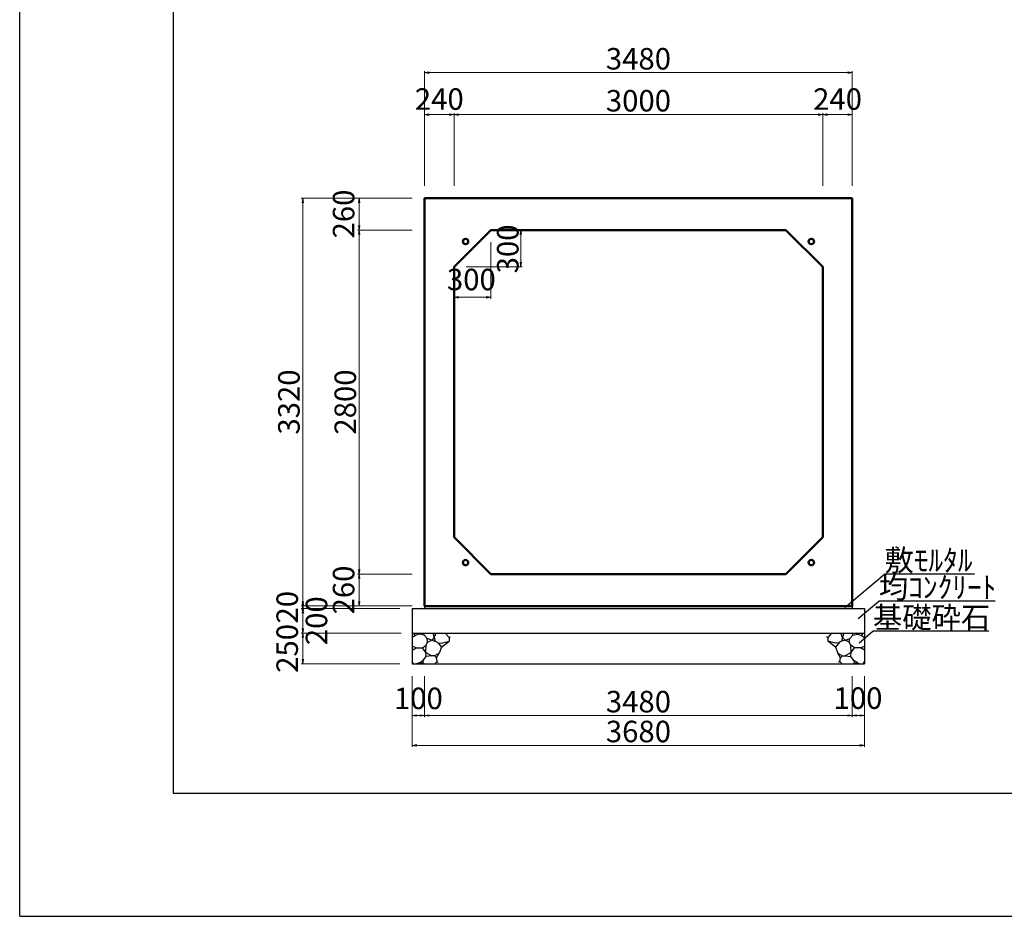
# Model space of a CAD drawing. Extents: x 353950 to 354791, y -46880 to -46286.
# Drawn here: x 353950 to 354110, y -46880 to -46734 of the extents above; entities that cross this region are included whole.
import ezdxf

# ---------------------------------------------------------------- set-up
doc = ezdxf.new("R2010")
doc.units = 0
doc.header["$LTSCALE"] = 50
doc.header["$MEASUREMENT"] = 0
doc.header["$PDMODE"] = 34
doc.header["$PDSIZE"] = 250
doc.layers.get('0').update_dxf_attribs({"color": 9, "linetype": 'CONTINUOUS'})
doc.layers.get('DEFPOINTS').update_dxf_attribs({"color": 8, "linetype": 'CONTINUOUS'})
for name, color, linetype, lineweight in [('D-STR-DIM（寸法）', 7, 'CONTINUOUS', 25), ('D-STR-HTXT（旗揚げ）', 7, 'CONTINUOUS', 25), ('D-STR-STRn（構造物）', 7, 'CONTINUOUS', 25), ('D-STR-TXT（文字）', 7, 'CONTINUOUS', 25), ('D-STR（構造物外形線）', 1, 'CONTINUOUS', 50)]:
    doc.layers.add(name, color=color, linetype=linetype, lineweight=lineweight)
doc.layers.add('D-TTL(外枠）', color=2, linetype='CONTINUOUS')
doc.styles.add('ＭＳ ゴシック', font='MS Gothic.ttf')
doc.dimstyles.new('1-50', dxfattribs={"dimtxt": 3.5, "dimasz": 0.1, "dimexe": 0.25, "dimexo": 2, "dimgap": 0.05, "dimtad": 3, "dimdec": 0, "dimlfac": 50, "dimrnd": 0.1, "dimzin": 1, "dimdsep": 46, "dimtxsty": 'ＭＳ ゴシック', "dimblk": 'open_arrow', "dimcen": 0.025, "dimclrd": 7, "dimclre": 7, "dimclrt": 7, "dimadec": 0, "dimazin": 0, "dimtfac": 1, "dimtdec": 0, "dimtmove": 2, "dimatfit": 3, "dimldrblk": 'open_arrow', "dimfxl": 0, "dimlwd": 18, "dimlwe": 18, "dimarcsym": 0})

# ---------------------------------------------------------------- blocks, each defined once
blk = doc.blocks.new('open_arrow')
at = {"color": 0, "linetype": 'Continuous', "lineweight": -2}
blk.add_lwpolyline([(-7.5, 1.25), (0, 0), (-7.5, -1.25)], dxfattribs=at)
blk.add_lwpolyline([(0, 0), (-1, 0)])
blk = doc.blocks.new('*D25')
at = {"layer": 'D-STR-DIM（寸法）', "color": 7, "lineweight": 18, "ltscale": 10}
for p, q in [((354028.78, -46768.44), (354031.89, -46768.44)), ((354031.64, -46774.34), (354031.64, -46768.54)), ((354022.78, -46774.44), (354031.89, -46774.44))]:
    blk.add_line(p, q, dxfattribs=at)
at = {"layer": 'DEFPOINTS', "color": 0, "ltscale": 10}
for p in [(354026.78, -46768.44), (354031.64, -46768.44), (354020.78, -46774.44)]:
    blk.add_point(p, dxfattribs=at)
at = {"layer": 'D-STR-DIM（寸法）', "color": 7, "lineweight": 18, "ltscale": 10, "xscale": 0.1, "yscale": 0.1, "zscale": 0.1}
for p, rotation in [((354031.64, -46768.44), 90), ((354031.64, -46774.44), 270)]:
    blk.add_blockref('open_arrow', p, dxfattribs=dict(at, rotation=rotation))
at = {"layer": 'D-STR-DIM（寸法）', "color": 7, "ltscale": 10, "insert": (354029.98, -46771.52), "char_height": 3.5, "attachment_point": 5, "rotation": 90, "style": 'ＭＳ ゴシック'}
blk.add_mtext('300', dxfattribs=at)
blk = doc.blocks.new('*D26')
at = {"layer": 'D-STR-DIM（寸法）', "color": 7, "lineweight": 18, "ltscale": 10}
for p, q in [((354026.78, -46770.44), (354026.78, -46779.64)), ((354020.78, -46776.44), (354020.78, -46779.64)), ((354026.68, -46779.39), (354020.88, -46779.39))]:
    blk.add_line(p, q, dxfattribs=at)
at = {"layer": 'DEFPOINTS', "color": 0, "ltscale": 10}
for p in [(354026.78, -46768.44), (354020.78, -46774.44), (354020.78, -46779.39)]:
    blk.add_point(p, dxfattribs=at)
at = {"layer": 'D-STR-DIM（寸法）', "color": 7, "lineweight": 18, "ltscale": 10, "xscale": 0.1, "yscale": 0.1, "zscale": 0.1, "rotation": 180}
blk.add_blockref('open_arrow', (354020.78, -46779.39), dxfattribs=at)
at = {"layer": 'D-STR-DIM（寸法）', "color": 7, "lineweight": 18, "ltscale": 10, "xscale": 0.1, "yscale": 0.1, "zscale": 0.1}
blk.add_blockref('open_arrow', (354026.78, -46779.39), dxfattribs=at)
at = {"layer": 'D-STR-DIM（寸法）', "color": 7, "ltscale": 10, "insert": (354023.6, -46776.95), "char_height": 3.5, "attachment_point": 5, "style": 'ＭＳ ゴシック'}
blk.add_mtext('300', dxfattribs=at)
blk = doc.blocks.new('*D126')
at = {"layer": 'D-STR-DIM（寸法）', "color": 7, "lineweight": 18, "ltscale": 10}
for p, q in [((354015.98, -46761.24), (354015.98, -46742.57)), ((354085.48, -46742.82), (354016.08, -46742.82)), ((354085.58, -46761.24), (354085.58, -46742.57))]:
    blk.add_line(p, q, dxfattribs=at)
at = {"layer": 'DEFPOINTS', "color": 0, "ltscale": 10}
for p in [(354015.98, -46742.82), (354015.98, -46763.24), (354085.58, -46763.24)]:
    blk.add_point(p, dxfattribs=at)
at = {"layer": 'D-STR-DIM（寸法）', "color": 7, "lineweight": 18, "ltscale": 10, "xscale": 0.1, "yscale": 0.1, "zscale": 0.1, "rotation": 180}
blk.add_blockref('open_arrow', (354015.98, -46742.82), dxfattribs=at)
at = {"layer": 'D-STR-DIM（寸法）', "color": 7, "lineweight": 18, "ltscale": 10, "xscale": 0.1, "yscale": 0.1, "zscale": 0.1}
blk.add_blockref('open_arrow', (354085.58, -46742.82), dxfattribs=at)
at = {"layer": 'D-STR-DIM（寸法）', "color": 7, "ltscale": 10, "insert": (354050.78, -46741.02), "char_height": 3.5, "attachment_point": 5, "style": 'ＭＳ ゴシック'}
blk.add_mtext('3480', dxfattribs=at)
blk = doc.blocks.new('*D127')
at = {"layer": 'D-STR-DIM（寸法）', "color": 7, "lineweight": 18, "ltscale": 10}
for p, q in [((354020.78, -46761.24), (354020.78, -46749.4)), ((354020.88, -46749.65), (354080.68, -46749.65)), ((354080.78, -46761.24), (354080.78, -46749.4))]:
    blk.add_line(p, q, dxfattribs=at)
at = {"layer": 'DEFPOINTS', "color": 0, "ltscale": 10}
for p in [(354080.78, -46749.65), (354020.78, -46763.24), (354080.78, -46763.24)]:
    blk.add_point(p, dxfattribs=at)
at = {"layer": 'D-STR-DIM（寸法）', "color": 7, "lineweight": 18, "ltscale": 10, "xscale": 0.1, "yscale": 0.1, "zscale": 0.1, "rotation": 180}
blk.add_blockref('open_arrow', (354020.78, -46749.65), dxfattribs=at)
at = {"layer": 'D-STR-DIM（寸法）', "color": 7, "lineweight": 18, "ltscale": 10, "xscale": 0.1, "yscale": 0.1, "zscale": 0.1}
blk.add_blockref('open_arrow', (354080.78, -46749.65), dxfattribs=at)
at = {"layer": 'D-STR-DIM（寸法）', "color": 7, "ltscale": 10, "insert": (354050.78, -46747.85), "char_height": 3.5, "attachment_point": 5, "style": 'ＭＳ ゴシック'}
blk.add_mtext('3000', dxfattribs=at)
blk = doc.blocks.new('*D128')
at = {"layer": 'D-STR-DIM（寸法）', "color": 7, "lineweight": 18, "ltscale": 10}
for p, q in [((354015.98, -46761.24), (354015.98, -46749.4)), ((354016.08, -46749.65), (354020.68, -46749.65)), ((354020.78, -46761.24), (354020.78, -46749.4))]:
    blk.add_line(p, q, dxfattribs=at)
at = {"layer": 'DEFPOINTS', "color": 0, "ltscale": 10}
for p in [(354020.78, -46749.65), (354015.98, -46763.24), (354020.78, -46763.24)]:
    blk.add_point(p, dxfattribs=at)
at = {"layer": 'D-STR-DIM（寸法）', "color": 7, "lineweight": 18, "ltscale": 10, "xscale": 0.1, "yscale": 0.1, "zscale": 0.1, "rotation": 180}
blk.add_blockref('open_arrow', (354015.98, -46749.65), dxfattribs=at)
at = {"layer": 'D-STR-DIM（寸法）', "color": 7, "lineweight": 18, "ltscale": 10, "xscale": 0.1, "yscale": 0.1, "zscale": 0.1}
blk.add_blockref('open_arrow', (354020.78, -46749.65), dxfattribs=at)
at = {"layer": 'D-STR-DIM（寸法）', "color": 7, "ltscale": 10, "insert": (354018.38, -46747.58), "char_height": 3.5, "attachment_point": 5, "style": 'ＭＳ ゴシック'}
blk.add_mtext('240', dxfattribs=at)
blk = doc.blocks.new('*D129')
at = {"layer": 'D-STR-DIM（寸法）', "color": 7, "lineweight": 18, "ltscale": 10}
for p, q in [((354080.78, -46761.24), (354080.78, -46749.4)), ((354080.88, -46749.65), (354085.48, -46749.65)), ((354085.58, -46761.24), (354085.58, -46749.4))]:
    blk.add_line(p, q, dxfattribs=at)
at = {"layer": 'DEFPOINTS', "color": 0, "ltscale": 10}
for p in [(354085.58, -46749.65), (354080.78, -46763.24), (354085.58, -46763.24)]:
    blk.add_point(p, dxfattribs=at)
at = {"layer": 'D-STR-DIM（寸法）', "color": 7, "lineweight": 18, "ltscale": 10, "xscale": 0.1, "yscale": 0.1, "zscale": 0.1, "rotation": 180}
blk.add_blockref('open_arrow', (354080.78, -46749.65), dxfattribs=at)
at = {"layer": 'D-STR-DIM（寸法）', "color": 7, "lineweight": 18, "ltscale": 10, "xscale": 0.1, "yscale": 0.1, "zscale": 0.1}
blk.add_blockref('open_arrow', (354085.58, -46749.65), dxfattribs=at)
at = {"layer": 'D-STR-DIM（寸法）', "color": 7, "ltscale": 10, "insert": (354083.18, -46747.58), "char_height": 3.5, "attachment_point": 5, "style": 'ＭＳ ゴシック'}
blk.add_mtext('240', dxfattribs=at)
blk = doc.blocks.new('*D325')
at = {"layer": 'D-STR-DIM（寸法）', "color": 7, "lineweight": 18, "ltscale": 10}
for p, q in [((354013.98, -46763.24), (353995.92, -46763.24)), ((353996.17, -46763.34), (353996.17, -46829.54)), ((354013.98, -46829.64), (353995.92, -46829.64))]:
    blk.add_line(p, q, dxfattribs=at)
at = {"layer": 'DEFPOINTS', "color": 0, "ltscale": 10}
for p in [(354015.98, -46763.24), (353996.17, -46829.64), (354015.98, -46829.64)]:
    blk.add_point(p, dxfattribs=at)
at = {"layer": 'D-STR-DIM（寸法）', "color": 7, "lineweight": 18, "ltscale": 10, "xscale": 0.1, "yscale": 0.1, "zscale": 0.1}
for p, rotation in [((353996.17, -46763.24), 90), ((353996.17, -46829.64), 270)]:
    blk.add_blockref('open_arrow', p, dxfattribs=dict(at, rotation=rotation))
at = {"layer": 'D-STR-DIM（寸法）', "color": 7, "ltscale": 10, "insert": (353994.37, -46796.44), "char_height": 3.5, "attachment_point": 5, "rotation": 90, "style": 'ＭＳ ゴシック'}
blk.add_mtext('3320', dxfattribs=at)
blk = doc.blocks.new('*D326')
at = {"layer": 'D-STR-DIM（寸法）', "color": 7, "lineweight": 18, "ltscale": 10}
for p, q in [((354013.98, -46768.44), (354005.09, -46768.44)), ((354005.34, -46824.34), (354005.34, -46768.54)), ((354013.98, -46824.44), (354005.09, -46824.44))]:
    blk.add_line(p, q, dxfattribs=at)
at = {"layer": 'DEFPOINTS', "color": 0, "ltscale": 10}
for p in [(354005.34, -46768.44), (354015.98, -46768.44), (354015.98, -46824.44)]:
    blk.add_point(p, dxfattribs=at)
at = {"layer": 'D-STR-DIM（寸法）', "color": 7, "lineweight": 18, "ltscale": 10, "xscale": 0.1, "yscale": 0.1, "zscale": 0.1}
for p, rotation in [((354005.34, -46768.44), 90), ((354005.34, -46824.44), 270)]:
    blk.add_blockref('open_arrow', p, dxfattribs=dict(at, rotation=rotation))
at = {"layer": 'D-STR-DIM（寸法）', "color": 7, "ltscale": 10, "insert": (354003.54, -46796.44), "char_height": 3.5, "attachment_point": 5, "rotation": 90, "style": 'ＭＳ ゴシック'}
blk.add_mtext('2800', dxfattribs=at)
blk = doc.blocks.new('*D327')
at = {"layer": 'D-STR-DIM（寸法）', "color": 7, "lineweight": 18, "ltscale": 10}
for p, q in [((354013.98, -46763.24), (354005.09, -46763.24)), ((354005.34, -46763.34), (354005.34, -46768.34)), ((354013.98, -46768.44), (354005.09, -46768.44))]:
    blk.add_line(p, q, dxfattribs=at)
at = {"layer": 'DEFPOINTS', "color": 0, "ltscale": 10}
for p in [(354015.98, -46763.24), (354005.34, -46768.44), (354015.98, -46768.44)]:
    blk.add_point(p, dxfattribs=at)
at = {"layer": 'D-STR-DIM（寸法）', "color": 7, "lineweight": 18, "ltscale": 10, "xscale": 0.1, "yscale": 0.1, "zscale": 0.1}
for p, rotation in [((354005.34, -46763.24), 90), ((354005.34, -46768.44), 270)]:
    blk.add_blockref('open_arrow', p, dxfattribs=dict(at, rotation=rotation))
at = {"layer": 'D-STR-DIM（寸法）', "color": 7, "ltscale": 10, "insert": (354003.27, -46765.84), "char_height": 3.5, "attachment_point": 5, "rotation": 90, "style": 'ＭＳ ゴシック'}
blk.add_mtext('260', dxfattribs=at)
blk = doc.blocks.new('*D328')
at = {"layer": 'D-STR-DIM（寸法）', "color": 7, "lineweight": 18, "ltscale": 10}
for p, q in [((354013.98, -46824.44), (354005.09, -46824.44)), ((354005.34, -46824.54), (354005.34, -46829.54)), ((354013.98, -46829.64), (354005.09, -46829.64))]:
    blk.add_line(p, q, dxfattribs=at)
at = {"layer": 'DEFPOINTS', "color": 0, "ltscale": 10}
for p in [(354015.98, -46824.44), (354005.34, -46829.64), (354015.98, -46829.64)]:
    blk.add_point(p, dxfattribs=at)
at = {"layer": 'D-STR-DIM（寸法）', "color": 7, "lineweight": 18, "ltscale": 10, "xscale": 0.1, "yscale": 0.1, "zscale": 0.1}
for p, rotation in [((354005.34, -46824.44), 90), ((354005.34, -46829.64), 270)]:
    blk.add_blockref('open_arrow', p, dxfattribs=dict(at, rotation=rotation))
at = {"layer": 'D-STR-DIM（寸法）', "color": 7, "ltscale": 10, "insert": (354003.27, -46827.04), "char_height": 3.5, "attachment_point": 5, "rotation": 90, "style": 'ＭＳ ゴシック'}
blk.add_mtext('260', dxfattribs=at)
blk = doc.blocks.new('*D329')
at = {"layer": 'D-STR-DIM（寸法）', "color": 7, "lineweight": 18, "ltscale": 10}
for p, q in [((354013.98, -46829.64), (353995.92, -46829.64)), ((354011.98, -46830.04), (353995.92, -46830.04)), ((353996.17, -46829.74), (353996.17, -46829.94))]:
    blk.add_line(p, q, dxfattribs=at)
at = {"layer": 'DEFPOINTS', "color": 0, "ltscale": 10}
for p in [(353996.17, -46830.04), (354013.98, -46830.04), (354015.98, -46829.64)]:
    blk.add_point(p, dxfattribs=at)
at = {"layer": 'D-STR-DIM（寸法）', "color": 7, "lineweight": 18, "ltscale": 10, "xscale": 0.1, "yscale": 0.1, "zscale": 0.1}
for p, rotation in [((353996.17, -46830.04), 270), ((353996.17, -46829.64), 90)]:
    blk.add_blockref('open_arrow', p, dxfattribs=dict(at, rotation=rotation))
at = {"layer": 'D-STR-DIM（寸法）', "color": 7, "ltscale": 10, "insert": (353994.09, -46829.84), "char_height": 3.5, "attachment_point": 5, "rotation": 90, "style": 'ＭＳ ゴシック'}
blk.add_mtext('20', dxfattribs=at)
blk = doc.blocks.new('*D330')
at = {"layer": 'D-STR-DIM（寸法）', "color": 7, "lineweight": 18, "ltscale": 10}
for p, q in [((354011.98, -46830.04), (353995.92, -46830.04)), ((353996.17, -46830.14), (353996.17, -46833.94)), ((354012.18, -46834.04), (353995.92, -46834.04))]:
    blk.add_line(p, q, dxfattribs=at)
at = {"layer": 'DEFPOINTS', "color": 0, "ltscale": 10}
for p in [(354013.98, -46830.04), (353996.17, -46834.04), (354014.18, -46834.04)]:
    blk.add_point(p, dxfattribs=at)
at = {"layer": 'D-STR-DIM（寸法）', "color": 7, "lineweight": 18, "ltscale": 10, "xscale": 0.1, "yscale": 0.1, "zscale": 0.1}
for p, rotation in [((353996.17, -46830.04), 90), ((353996.17, -46834.04), 270)]:
    blk.add_blockref('open_arrow', p, dxfattribs=dict(at, rotation=rotation))
at = {"layer": 'D-STR-DIM（寸法）', "color": 7, "ltscale": 10, "insert": (353998.85, -46832.04), "char_height": 3.5, "attachment_point": 5, "rotation": 90, "style": 'ＭＳ ゴシック'}
blk.add_mtext('200', dxfattribs=at)
blk = doc.blocks.new('*D331')
at = {"layer": 'D-STR-DIM（寸法）', "color": 7, "lineweight": 18, "ltscale": 10}
for p, q in [((354011.98, -46834.04), (353995.92, -46834.04)), ((353996.17, -46834.14), (353996.17, -46838.94)), ((354011.98, -46839.04), (353995.92, -46839.04))]:
    blk.add_line(p, q, dxfattribs=at)
at = {"layer": 'DEFPOINTS', "color": 0, "ltscale": 10}
for p in [(354013.98, -46834.04), (353996.17, -46839.04), (354013.98, -46839.04)]:
    blk.add_point(p, dxfattribs=at)
at = {"layer": 'D-STR-DIM（寸法）', "color": 7, "lineweight": 18, "ltscale": 10, "xscale": 0.1, "yscale": 0.1, "zscale": 0.1}
for p, rotation in [((353996.17, -46834.04), 90), ((353996.17, -46839.04), 270)]:
    blk.add_blockref('open_arrow', p, dxfattribs=dict(at, rotation=rotation))
at = {"layer": 'D-STR-DIM（寸法）', "color": 7, "ltscale": 10, "insert": (353994.09, -46836.54), "char_height": 3.5, "attachment_point": 5, "rotation": 90, "style": 'ＭＳ ゴシック'}
blk.add_mtext('250', dxfattribs=at)
blk = doc.blocks.new('*D332')
at = {"layer": 'D-STR-DIM（寸法）', "color": 7, "lineweight": 18, "ltscale": 10}
for p, q in [((354015.98, -46841.04), (354015.98, -46847.71)), ((354085.58, -46841.04), (354085.58, -46847.71)), ((354016.08, -46847.46), (354085.48, -46847.46))]:
    blk.add_line(p, q, dxfattribs=at)
at = {"layer": 'DEFPOINTS', "color": 0, "ltscale": 10}
for p in [(354015.98, -46839.04), (354085.58, -46839.04), (354085.58, -46847.46)]:
    blk.add_point(p, dxfattribs=at)
at = {"layer": 'D-STR-DIM（寸法）', "color": 7, "lineweight": 18, "ltscale": 10, "xscale": 0.1, "yscale": 0.1, "zscale": 0.1, "rotation": 180}
blk.add_blockref('open_arrow', (354015.98, -46847.46), dxfattribs=at)
at = {"layer": 'D-STR-DIM（寸法）', "color": 7, "lineweight": 18, "ltscale": 10, "xscale": 0.1, "yscale": 0.1, "zscale": 0.1}
blk.add_blockref('open_arrow', (354085.58, -46847.46), dxfattribs=at)
at = {"layer": 'D-STR-DIM（寸法）', "color": 7, "ltscale": 10, "insert": (354050.78, -46845.66), "char_height": 3.5, "attachment_point": 5, "style": 'ＭＳ ゴシック'}
blk.add_mtext('3480', dxfattribs=at)
blk = doc.blocks.new('*D333')
at = {"layer": 'D-STR-DIM（寸法）', "color": 7, "lineweight": 18, "ltscale": 10}
for p, q in [((354013.98, -46841.04), (354013.98, -46847.71)), ((354015.98, -46841.04), (354015.98, -46847.71)), ((354014.08, -46847.46), (354015.88, -46847.46))]:
    blk.add_line(p, q, dxfattribs=at)
at = {"layer": 'DEFPOINTS', "color": 0, "ltscale": 10}
for p in [(354013.98, -46839.04), (354015.98, -46839.04), (354015.98, -46847.46)]:
    blk.add_point(p, dxfattribs=at)
at = {"layer": 'D-STR-DIM（寸法）', "color": 7, "lineweight": 18, "ltscale": 10, "xscale": 0.1, "yscale": 0.1, "zscale": 0.1, "rotation": 180}
blk.add_blockref('open_arrow', (354013.98, -46847.46), dxfattribs=at)
at = {"layer": 'D-STR-DIM（寸法）', "color": 7, "lineweight": 18, "ltscale": 10, "xscale": 0.1, "yscale": 0.1, "zscale": 0.1}
blk.add_blockref('open_arrow', (354015.98, -46847.46), dxfattribs=at)
at = {"layer": 'D-STR-DIM（寸法）', "color": 7, "ltscale": 10, "insert": (354014.98, -46845.13), "char_height": 3.5, "attachment_point": 5, "style": 'ＭＳ ゴシック'}
blk.add_mtext('100', dxfattribs=at)
blk = doc.blocks.new('*D334')
at = {"layer": 'D-STR-DIM（寸法）', "color": 7, "lineweight": 18, "ltscale": 10}
for p, q in [((354013.98, -46841.04), (354013.98, -46852.57)), ((354087.58, -46841.04), (354087.58, -46852.57)), ((354014.08, -46852.32), (354087.48, -46852.32))]:
    blk.add_line(p, q, dxfattribs=at)
at = {"layer": 'DEFPOINTS', "color": 0, "ltscale": 10}
for p in [(354013.98, -46839.04), (354087.58, -46839.04), (354087.58, -46852.32)]:
    blk.add_point(p, dxfattribs=at)
at = {"layer": 'D-STR-DIM（寸法）', "color": 7, "lineweight": 18, "ltscale": 10, "xscale": 0.1, "yscale": 0.1, "zscale": 0.1, "rotation": 180}
blk.add_blockref('open_arrow', (354013.98, -46852.32), dxfattribs=at)
at = {"layer": 'D-STR-DIM（寸法）', "color": 7, "lineweight": 18, "ltscale": 10, "xscale": 0.1, "yscale": 0.1, "zscale": 0.1}
blk.add_blockref('open_arrow', (354087.58, -46852.32), dxfattribs=at)
at = {"layer": 'D-STR-DIM（寸法）', "color": 7, "ltscale": 10, "insert": (354050.78, -46850.52), "char_height": 3.5, "attachment_point": 5, "style": 'ＭＳ ゴシック'}
blk.add_mtext('3680', dxfattribs=at)
blk = doc.blocks.new('*D335')
at = {"layer": 'D-STR-DIM（寸法）', "color": 7, "lineweight": 18, "ltscale": 10}
for p, q in [((354085.58, -46841.04), (354085.58, -46847.71)), ((354087.58, -46841.04), (354087.58, -46847.71)), ((354085.68, -46847.46), (354087.48, -46847.46))]:
    blk.add_line(p, q, dxfattribs=at)
at = {"layer": 'DEFPOINTS', "color": 0, "ltscale": 10}
for p in [(354085.58, -46839.04), (354087.58, -46839.04), (354087.58, -46847.46)]:
    blk.add_point(p, dxfattribs=at)
at = {"layer": 'D-STR-DIM（寸法）', "color": 7, "lineweight": 18, "ltscale": 10, "xscale": 0.1, "yscale": 0.1, "zscale": 0.1, "rotation": 180}
blk.add_blockref('open_arrow', (354085.58, -46847.46), dxfattribs=at)
at = {"layer": 'D-STR-DIM（寸法）', "color": 7, "lineweight": 18, "ltscale": 10, "xscale": 0.1, "yscale": 0.1, "zscale": 0.1}
blk.add_blockref('open_arrow', (354087.58, -46847.46), dxfattribs=at)
at = {"layer": 'D-STR-DIM（寸法）', "color": 7, "ltscale": 10, "insert": (354086.51, -46845.09), "char_height": 3.5, "attachment_point": 5, "style": 'ＭＳ ゴシック'}
blk.add_mtext('100', dxfattribs=at)

msp = doc.modelspace()

# ---------------------------------------------------------------- linework, layer by layer
at = {"layer": 'D-STR-HTXT（旗揚げ）', "color": 4, "linetype": 'Continuous', "ltscale": 10}
for p, q in [((354084.34, -46829.887), (354090.818, -46824.445)), ((354105.48, -46824.445), (354090.818, -46824.445)), ((354086.557, -46831.658), (354089.906, -46828.844)), ((354108.831, -46828.844), (354089.906, -46828.844)), ((354086.676, -46835.647), (354088.931, -46833.753)), ((354107.794, -46833.753), (354088.931, -46833.753))]:
    msp.add_line(p, q, dxfattribs=at)
at = {"layer": 'D-STR-STRn（構造物）', "color": 5, "ltscale": 10}
for p, q in [((354013.984, -46830.043), (354087.584, -46830.043)), ((354015.984, -46829.643), (354015.984, -46830.043)), ((354085.584, -46829.643), (354085.584, -46830.043)), ((354013.984, -46834.043), (354087.584, -46834.043)), ((354013.984, -46839.043), (354087.584, -46839.043))]:
    msp.add_line(p, q, dxfattribs=at)
at = {"layer": 'D-STR-STRn（構造物）', "color": 5, "linetype": 'Continuous'}
for p, q in [((354013.984, -46830.043), (354013.984, -46839.043)), ((354087.584, -46830.043), (354087.584, -46839.043))]:
    msp.add_line(p, q, dxfattribs=at)
at = {"layer": 'D-STR-STRn（構造物）', "color": 5, "ltscale": 1000}
for p, q in [((354014.517, -46834.438), (354013.984, -46834.751)), ((354014.517, -46834.438), (354014.185, -46834.043)), ((354015.102, -46834.249), (354014.517, -46834.438)), ((354015.102, -46834.249), (354015.293, -46834.043)), ((354015.91, -46834.379), (354015.102, -46834.249)), ((354015.91, -46834.379), (354015.892, -46834.043)), ((354016.397, -46834.911), (354015.91, -46834.379)), ((354016.486, -46835.531), (354016.397, -46834.911)), ((354017.171, -46835.177), (354016.397, -46834.911)), ((354017.573, -46834.761), (354017.171, -46835.177)), ((354017.345, -46834.043), (354017.573, -46834.761)), ((354017.573, -46834.761), (354017.852, -46834.043)), ((354017.573, -46834.761), (354017.729, -46835.384)), ((354019.347, -46834.043), (354019.993, -46834.763)), ((354019.993, -46834.763), (354020.212, -46834.654)), ((354019.993, -46834.763), (354019.993, -46835.354)), ((354081.576, -46834.763), (354081.357, -46834.654)), ((354082.222, -46834.043), (354081.576, -46834.763)), ((354081.576, -46834.763), (354081.576, -46835.354)), ((354083.996, -46834.761), (354083.717, -46834.043)), ((354083.996, -46834.761), (354083.84, -46835.384)), ((354084.224, -46834.043), (354083.996, -46834.761)), ((354083.996, -46834.761), (354084.398, -46835.177)), ((354084.398, -46835.177), (354085.172, -46834.911)), ((354085.083, -46835.531), (354085.172, -46834.911)), ((354085.172, -46834.911), (354085.659, -46834.379)), ((354085.659, -46834.379), (354085.677, -46834.043)), ((354085.659, -46834.379), (354086.467, -46834.249)), ((354086.467, -46834.249), (354086.276, -46834.043)), ((354086.467, -46834.249), (354087.052, -46834.438)), ((354087.052, -46834.438), (354087.384, -46834.043)), ((354087.052, -46834.438), (354087.584, -46834.751)), ((354014.633, -46836.452), (354013.984, -46836.179)), ((354013.984, -46836.821), (354014.633, -46836.452)), ((354014.633, -46836.452), (354015.651, -46836.469)), ((354015.651, -46836.469), (354016.251, -46836.003)), ((354016.18, -46837.203), (354015.651, -46836.469)), ((354016.18, -46837.203), (354016.251, -46836.003)), ((354016.251, -46836.003), (354016.486, -46835.531)), ((354016.486, -46835.531), (354017.171, -46835.177)), ((354017.171, -46835.177), (354017.997, -46835.483)), ((354017.997, -46835.483), (354018.304, -46835.774)), ((354018.151, -46835.628), (354018.712, -46835.682)), ((354018.304, -46835.774), (354018.717, -46836.324)), ((354018.717, -46836.324), (354018.353, -46837.296)), ((354018.712, -46835.682), (354019.993, -46835.354)), ((354018.717, -46836.324), (354019.993, -46835.354)), ((354019.993, -46835.354), (354020.018, -46835.36)), ((354081.576, -46835.354), (354081.551, -46835.36)), ((354082.857, -46835.682), (354081.576, -46835.354)), ((354082.852, -46836.324), (354081.576, -46835.354)), ((354083.265, -46835.774), (354082.852, -46836.324)), ((354082.852, -46836.324), (354083.216, -46837.296)), ((354083.418, -46835.628), (354082.857, -46835.682)), ((354083.572, -46835.483), (354083.265, -46835.774)), ((354084.398, -46835.177), (354083.572, -46835.483)), ((354085.083, -46835.531), (354084.398, -46835.177)), ((354085.318, -46836.003), (354085.083, -46835.531)), ((354085.389, -46837.203), (354085.318, -46836.003)), ((354085.918, -46836.469), (354085.318, -46836.003)), ((354085.389, -46837.203), (354085.918, -46836.469)), ((354086.936, -46836.452), (354085.918, -46836.469)), ((354086.936, -46836.452), (354087.584, -46836.179)), ((354087.584, -46836.821), (354086.936, -46836.452)), ((354015.693, -46838.577), (354016.243, -46837.879)), ((354016.243, -46837.879), (354016.18, -46837.203)), ((354016.18, -46837.203), (354017.173, -46837.741)), ((354017.173, -46837.741), (354016.243, -46837.879)), ((354017.593, -46837.772), (354017.173, -46837.741)), ((354018.353, -46837.296), (354017.593, -46837.772)), ((354017.593, -46837.772), (354017.909, -46838.097)), ((354017.909, -46838.097), (354018.353, -46837.296)), ((354018.028, -46838.666), (354017.909, -46838.097)), ((354083.66, -46838.097), (354083.216, -46837.296)), ((354083.216, -46837.296), (354083.976, -46837.772)), ((354083.541, -46838.666), (354083.66, -46838.097)), ((354083.976, -46837.772), (354083.66, -46838.097)), ((354083.976, -46837.772), (354084.396, -46837.741)), ((354085.389, -46837.203), (354084.396, -46837.741)), ((354084.396, -46837.741), (354085.326, -46837.879)), ((354085.326, -46837.879), (354085.389, -46837.203)), ((354085.876, -46838.577), (354085.326, -46837.879)), ((354014.198, -46839.043), (354013.984, -46838.598)), ((354015.011, -46838.951), (354014.632, -46839.043)), ((354015.011, -46838.951), (354015.693, -46838.577)), ((354015.64, -46838.928), (354015.011, -46838.951)), ((354015.902, -46839.043), (354015.64, -46838.928)), ((354015.693, -46838.577), (354015.706, -46838.925)), ((354017.651, -46839.043), (354018.028, -46838.666)), ((354018.028, -46838.666), (354018.223, -46838.848)), ((354083.541, -46838.666), (354083.346, -46838.848)), ((354083.918, -46839.043), (354083.541, -46838.666)), ((354085.667, -46839.043), (354085.929, -46838.928)), ((354085.876, -46838.577), (354085.863, -46838.925)), ((354086.558, -46838.951), (354085.876, -46838.577)), ((354085.929, -46838.928), (354086.558, -46838.951)), ((354086.558, -46838.951), (354086.937, -46839.043)), ((354087.371, -46839.043), (354087.584, -46838.598))]:
    msp.add_line(p, q, dxfattribs=at)
at = {"layer": 'D-STR（構造物外形線）', "color": 1}
for p, q in [((354015.984, -46763.243), (354085.584, -46763.243)), ((354015.984, -46829.643), (354015.984, -46763.243)), ((354085.584, -46763.243), (354085.584, -46829.643)), ((354020.784, -46774.443), (354026.784, -46768.443)), ((354026.784, -46768.443), (354074.784, -46768.443)), ((354074.784, -46768.443), (354080.784, -46774.443)), ((354020.784, -46818.443), (354020.784, -46774.443)), ((354080.784, -46774.443), (354080.784, -46818.443)), ((354026.784, -46824.443), (354020.784, -46818.443)), ((354080.784, -46818.443), (354074.784, -46824.443)), ((354074.784, -46824.443), (354026.784, -46824.443)), ((354085.584, -46829.643), (354015.984, -46829.643))]:
    msp.add_line(p, q, dxfattribs=at)
at = {"layer": 'D-STR（構造物外形線）', "color": 1, "ltscale": 10}
for centre in [(354022.653, -46770.311), (354078.916, -46770.311), (354022.653, -46822.574), (354078.916, -46822.574)]:
    msp.add_circle(centre, 0.44, dxfattribs=at)
at = {"layer": 'D-TTL(外枠）'}
for p, q in [((353975.111, -46860.15), (353975.111, -46306.15)), ((354770.111, -46860.15), (353975.111, -46860.15))]:
    msp.add_line(p, q, dxfattribs=at)
at = {"layer": 'DEFPOINTS'}
for q in [(353950.111, -46286.15), (354790.111, -46880.15)]:
    msp.add_line((353950.111, -46880.15), q, dxfattribs=at)

# ---------------------------------------------------------------- texts
at = {"layer": 'D-STR-TXT（文字）', "color": 2, "linetype": 'Continuous', "style": 'ＭＳ ゴシック'}
for s, p in [('敷ﾓﾙﾀﾙ', (354090.818, -46823.945)), ('均ｺﾝｸﾘｰﾄ', (354089.906, -46828.344)), ('基礎砕石', (354088.931, -46833.253))]:
    msp.add_text(s, height=3.5, dxfattribs=at).set_placement(p)

# ---------------------------------------------------------------- dimensions: what is measured, and where the dimension line sits
at = {"layer": 'D-STR-DIM（寸法）', "ltscale": 10}
for base, p1, p2, picture, middle in [((354015.984, -46742.818), (354085.584, -46763.243), (354015.984, -46763.243), '*D126', (354050.784, -46741.018)), ((354080.784, -46749.651), (354020.784, -46763.243), (354080.784, -46763.243), '*D127', (354050.784, -46747.851)), ((354087.584, -46852.32), (354013.984, -46839.043), (354087.584, -46839.043), '*D334', (354050.784, -46850.52)), ((354085.584, -46847.456), (354015.984, -46839.043), (354085.584, -46839.043), '*D332', (354050.784, -46845.656))]:
    dim = msp.add_linear_dim(base=base, p1=p1, p2=p2, dimstyle='1-50', dxfattribs=at)
    dim.commit()
    dim.dimension.update_dxf_attribs({"geometry": picture, "text_midpoint": middle})
for base, p1, p2, angle, picture, middle in [((354020.784, -46749.651), (354015.984, -46763.243), (354020.784, -46763.243), 180, '*D128', (354018.384, -46747.576)), ((354085.584, -46749.651), (354080.784, -46763.243), (354085.584, -46763.243), 180, '*D129', (354083.184, -46747.576)), ((354005.34, -46768.443), (354015.984, -46763.243), (354015.984, -46768.443), 90, '*D327', (354003.265, -46765.843)), ((353996.168, -46829.643), (354015.984, -46763.243), (354015.984, -46829.643), 90, '*D325', (353994.368, -46796.443)), ((354005.34, -46768.443), (354015.984, -46824.443), (354015.984, -46768.443), 90, '*D326', (354003.54, -46796.443)), ((354005.34, -46829.643), (354015.984, -46824.443), (354015.984, -46829.643), 90, '*D328', (354003.265, -46827.043)), ((353996.168, -46830.043), (354015.984, -46829.643), (354013.984, -46830.043), 90, '*D329', (353994.093, -46829.843)), ((353996.168, -46839.043), (354013.984, -46834.043), (354013.984, -46839.043), 90, '*D331', (353994.093, -46836.543))]:
    dim = msp.add_linear_dim(base=base, p1=p1, p2=p2, angle=angle, dimstyle='1-50', dxfattribs=at)
    dim.commit()
    dim.dimension.update_dxf_attribs({"geometry": picture, "text_midpoint": middle})
for base, p1, p2, picture, middle in [((354031.639, -46768.443), (354020.784, -46774.443), (354026.784, -46768.443), '*D25', (354029.981, -46771.524)), ((353996.168, -46834.043), (354013.984, -46830.043), (354014.185, -46834.043), '*D330', (353998.855, -46832.043))]:
    dim = msp.add_linear_dim(base=base, p1=p1, p2=p2, angle=90, dimstyle='1-50', dxfattribs=at)
    dim.commit()
    dim.dimension.update_dxf_attribs({"geometry": picture, "text_midpoint": middle, "dimtype": 160})
for base, p1, p2, picture, middle in [((354020.784, -46779.391), (354026.784, -46768.443), (354020.784, -46774.443), '*D26', (354023.6, -46776.947)), ((354015.984, -46847.456), (354013.984, -46839.043), (354015.984, -46839.043), '*D333', (354014.977, -46845.131)), ((354087.584, -46847.456), (354085.584, -46839.043), (354087.584, -46839.043), '*D335', (354086.506, -46845.089))]:
    dim = msp.add_linear_dim(base=base, p1=p1, p2=p2, dimstyle='1-50', dxfattribs=at)
    dim.commit()
    dim.dimension.update_dxf_attribs({"geometry": picture, "text_midpoint": middle, "dimtype": 160})

doc.saveas('drawing.dxf')
